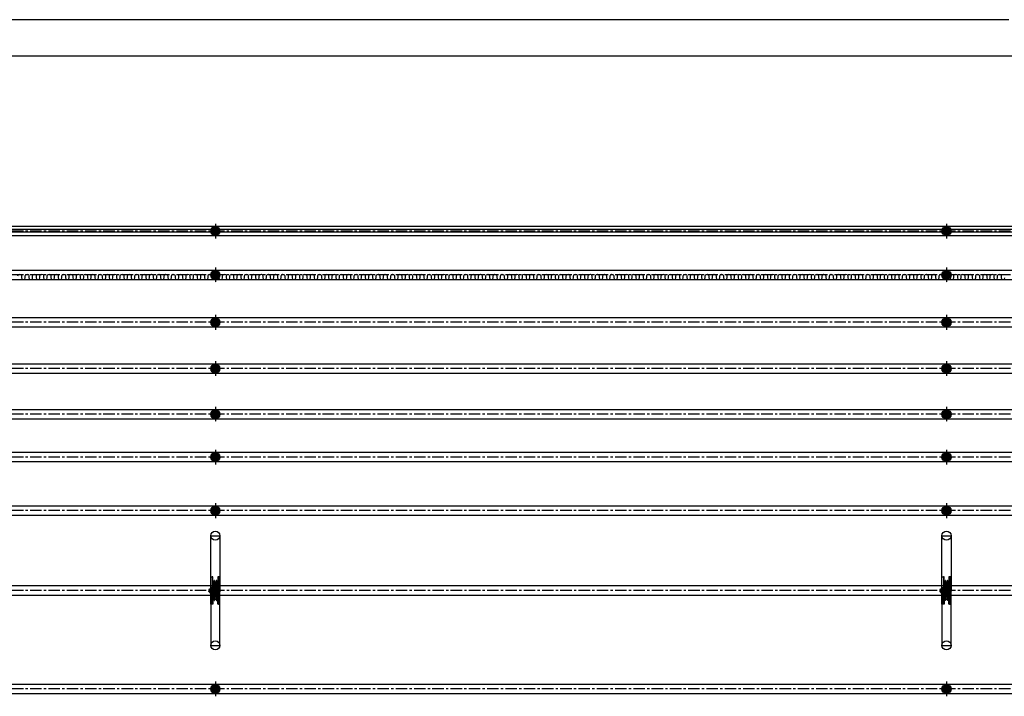
# Model space of a CAD drawing. Units: millimetres. Extents: x 477405 to 650910, y 150481 to 196721.
# Drawn here: x 546080 to 551467, y 177925 to 181626 of the extents above; entities that cross this region are included whole.
import ezdxf

# ---------------------------------------------------------------- set-up
doc = ezdxf.new("R2010")
doc.units = ezdxf.units.MM
doc.linetypes.add('CEN', pattern=[6.9, 5, -0.7, 0.5, -0.7])
doc.linetypes.add('CENTER', pattern=[2, 1.25, -0.25, 0.25, -0.25])
for name, color, linetype in [('0-WTJX', 7, 'Continuous'), ('吊杆', 7, 'Continuous'), ('建-墙', 7, 'Continuous')]:
    doc.layers.add(name, color=color, linetype=linetype)

# ---------------------------------------------------------------- blocks, each defined once
blk = doc.blocks.new('DGdg-17')
h = blk.add_hatch(color=6)
h.paths.add_polyline_path([(0.2, 25), (0.2, 0), (-24.8, 0, -0.414214)])
h.paths.add_polyline_path([(0.2, 25, -0.414214), (25.2, 0), (0.2, 0)])
h.paths.add_polyline_path([(0.2, 0), (25.2, 0, -0.414214), (0.2, -25)])
h.paths.add_polyline_path([(-24.8, 0), (0.2, 0), (0.2, -25, -0.414214)])
h = blk.add_hatch(color=6)
h.paths.add_polyline_path([(4000.2, 25), (4000.2, 0), (4025.2, 0, 0.414214)])
h.paths.add_polyline_path([(4000.2, 25, 0.414214), (3975.2, 0), (4000.2, 0)])
h.paths.add_polyline_path([(4000.2, 0), (3975.2, 0, 0.414214), (4000.2, -25)])
h.paths.add_polyline_path([(4025.2, 0), (4000.2, 0), (4000.2, -25, 0.414214)])
at = {"color": 6, "linetype": 'CENTER', "ltscale": 50}
blk.add_line((9049.8, 0), (-9049.8, 0), dxfattribs=at)
at = {"color": 6, "linetype": 'CEN', "ltscale": 0.5}
for p, q in [((0.2, 40.2), (0.2, -40.2)), ((4000.2, 40.2), (4000.2, -40.2))]:
    blk.add_line(p, q, dxfattribs=at)
at = {"color": 153}
blk.add_lwpolyline([(9000, 25), (-8999.5, 25), (-8999.5, -25), (9000, -25)], close=True, dxfattribs=at)
at = {"color": 6}
for centre in [(0.2, 0), (4000.2, 0)]:
    blk.add_circle(centre, 25, dxfattribs=at)
blk = doc.blocks.new('dg-pj-001')
at = {"color": 73}
for p, q in [((-7.5, 54.2), (-6.7, 55)), ((-7.5, 10), (-7.5, 54.2)), ((-6.7, 10), (-6.7, 55)), ((-5.7, 55), (-6.7, 55)), ((-5.4, 10), (-5.4, 54.8)), ((-5.3, 54.6), (-2.9, 46.2)), ((5.3, 54.6), (2.9, 46.2)), ((5.4, 10), (5.4, 54.8)), ((6.7, 55), (5.7, 55)), ((6.7, 10), (6.7, 55)), ((7.5, 54.2), (6.7, 55)), ((7.5, 10), (7.5, 54.2)), ((-35.3, 6), (-36.2, 5.1)), ((-36.2, 5.1), (-36.2, -5.1)), ((-36.2, 5.1), (-32.9, 5.1)), ((-35.3, 6), (-35.3, -6)), ((-32.9, 6), (-35.3, 6)), ((-32.9, -7.8), (-32.9, 7.8)), ((-31.8, 10.4), (-23.5, 10.4)), ((-31.8, 5.2), (-23.5, 5.2)), ((-22.5, 9.2), (-19.5, 9.2)), ((-22.5, -9.2), (-22.5, 9.2)), ((-22.5, -7.8), (-22.5, 7.8)), ((-19.5, 0), (-22.5, 3)), ((-19.5, -2), (-22.5, 1)), ((-19.5, -12), (-19.5, 12)), ((-19.5, 12), (-17, 12)), ((-17, 20), (-13, 20)), ((-17, -20), (-17, 20)), ((-17, 12), (-17, -12)), ((-13, -20), (-13, 20)), ((-13, 13), (-11, 13)), ((-13, 10), (13, 10)), ((-11, 10), (-11, 29)), ((-7.5, 29), (-11, 29)), ((-5.7, 47), (5.7, 47)), ((7.5, 29), (11, 29)), ((11, 10), (11, 29)), ((13, 13), (11, 13)), ((13, -20), (13, 20)), ((17, 20), (13, 20)), ((17, -20), (17, 20)), ((17, -10), (17, 10)), ((17, 10), (23.1, 10)), ((17, 5), (23.2, 5)), ((24.5, 7.5), (24.5, -7.7)), ((-36.2, -5.1), (-32.9, -5.1)), ((-35.3, -6), (-36.2, -5.1)), ((-32.9, -6), (-35.3, -6)), ((-31.8, -5.2), (-23.5, -5.2)), ((-31.8, -10.4), (-23.5, -10.4)), ((-19.5, -9.2), (-22.5, -9.2)), ((-17, -12), (-19.5, -12)), ((-17, -20), (-13, -20)), ((-13, -10), (13, -10)), ((-13, -13), (-11, -13)), ((-11, -29), (-11, -10)), ((-7.5, -29), (-11, -29)), ((-7.5, -54.2), (-7.5, -10)), ((-6.7, -55), (-6.7, -10)), ((-5.7, -47), (5.7, -47)), ((-5.4, -54.8), (-5.4, -10)), ((-5.3, -54.6), (-2.9, -46.2)), ((5.3, -54.6), (2.9, -46.2)), ((5.4, -54.8), (5.4, -10)), ((6.7, -55), (6.7, -10)), ((7.5, -54.2), (7.5, -10)), ((7.5, -29), (11, -29)), ((11, -29), (11, -10)), ((13, -13), (11, -13)), ((17, -20), (13, -20)), ((23.3, -5), (17, -5)), ((23.4, -10), (17, -10)), ((-7.5, -54.2), (-6.7, -55)), ((-5.7, -55), (-6.7, -55)), ((6.7, -55), (5.7, -55)), ((7.5, -54.2), (6.7, -55))]:
    blk.add_line(p, q, dxfattribs=at)
at = {"color": 142}
for points in [[(-17, -75), (-25, -75), (-25, 75), (-17, 75)], [(-17, 20), (-13, 20), (-13, 75), (-17, 75)], [(13, 20), (17, 20), (17, 75), (13, 75)], [(17, -75), (25, -75), (25, 75), (17, 75)], [(-17, -20), (-13, -20), (-13, -75), (-17, -75)], [(13, -20), (17, -20), (17, -75), (13, -75)]]:
    blk.add_lwpolyline(points, close=True, dxfattribs=at)
at = {"color": 73}
for centre, radius, start, end in [((-5.7, 54.5), 0.5, 15.6879, 90), ((5.7, 54.5), 0.5, 90, 164.3121), ((-29.1, 7.8), 3.78, 136.5361, 223.4639), ((-19.3, 0), 13.6, 157.4584, 202.5416), ((-26.3, 7.8), 3.78, 316.5361, 43.4639), ((-36.1, 0), 13.6, 337.4584, 22.5416), ((0, 47), 3, 195.6879, 344.3121), ((21.5, 7.5), 3, 304.9333, 58.1099), ((13.9, 0), 10.6, 332.0309, 28.4764), ((-29.1, -7.8), 3.78, 136.5361, 223.4639), ((-26.3, -7.8), 3.78, 316.5361, 43.4639), ((0, -47), 3, 15.6879, 164.3121), ((21.2, -7.6), 3.3, 312.7818, 51.2749), ((-5.7, -54.5), 0.5, 270, 344.3121), ((5.7, -54.5), 0.5, 195.6879, 270)]:
    blk.add_arc(centre, radius, start, end, dxfattribs=at)
blk = doc.blocks.new('DGdg2-17')
at = {"color": 12}
for points in [[(-24.8, 0), (-24.8, 300), (25.2, 300), (25.2, 0)], [(3975, 0), (3975, 300), (4025, 300), (4025, 0)], [(-24.8, 0), (-24.8, -300), (25.2, -300), (25.2, 0)], [(3975, 0), (3975, -300), (4025, -300), (4025, 0)]]:
    blk.add_lwpolyline(points, dxfattribs=at)
for centre in [(0.2, 300), (4000, 300), (0.2, -300), (4000, -300)]:
    blk.add_circle(centre, 25, dxfattribs=at)
for name, p in [('dg-pj-001', (0.2, 0)), ('dg-pj-001', (4000, 0)), ('DGdg-17', (0, 0))]:
    blk.add_blockref(name, p)
blk = doc.blocks.new('杆位图')
at = {"layer": '0-WTJX'}
blk.add_lwpolyline([(1192, 14228.8), (17192, 14228.8), (17192, 14213.8), (1192, 14213.8)], close=True, dxfattribs=at)
at = {"layer": '0-WTJX', "color": 251}
blk.add_lwpolyline([(8112, 13973.8, -1), (8132, 13973.8), (8132, 13963.8, 1), (8152, 13963.8), (8152, 13973.8, -1), (8172, 13973.8), (8172, 13963.8, 0.421076), (8182.2, 13953.8, 0.421076), (8192.5, 13963.8), (8192.5, 13973.8, -1), (8212.5, 13973.8), (8212.5, 13963.8, 1), (8232.5, 13963.8), (8232.5, 13973.8, -1), (8252.5, 13973.8), (8252.5, 13963.8, 1), (8272.5, 13963.8), (8272.5, 13973.8, -1), (8292.5, 13973.8), (8292.5, 13963.8, 1), (8312.5, 13963.8), (8312.5, 13973.8, -1), (8332.5, 13973.8), (8332.5, 13963.8, 1), (8352.5, 13963.8), (8352.5, 13973.8, -1), (8372.5, 13973.8), (8372.5, 13963.8, 0.407385), (8382.2, 13953.8, 0.407385), (8392, 13963.8), (8392, 13973.8, -1), (8412, 13973.8), (8412, 13963.8, 1), (8432, 13963.8), (8432, 13973.8, -1), (8452, 13973.8), (8452, 13963.8, 1), (8472, 13963.8), (8472, 13973.8, -1), (8492, 13973.8), (8492, 13963.8, 1), (8512, 13963.8), (8512, 13973.8, -1), (8532, 13973.8), (8532, 13963.8, 1), (8552, 13963.8), (8552, 13973.8, -1), (8572, 13973.8), (8572, 13963.8, 1), (8592, 13963.8), (8592, 13973.8, -1), (8612, 13973.8), (8612, 13963.8, 1), (8632, 13963.8), (8632, 13973.8, -1), (8652, 13973.8), (8652, 13963.8, 1), (8672, 13963.8), (8672, 13973.8, -1), (8692, 13973.8), (8692, 13963.8, 1), (8712, 13963.8), (8712, 13973.8, -1), (8732, 13973.8), (8732, 13963.8, 1), (8752, 13963.8), (8752, 13973.8, -1), (8772, 13973.8), (8772, 13963.8, 1), (8792, 13963.8), (8792, 13973.8, -1), (8812, 13973.8), (8812, 13963.8, 1), (8832, 13963.8), (8832, 13973.8, -1), (8852, 13973.8), (8852, 13963.8, 1), (8872, 13963.8), (8872, 13973.8, -1), (8892, 13973.8), (8892, 13963.8, 1), (8912, 13963.8), (8912, 13973.8, -1), (8932, 13973.8), (8932, 13963.8, 1), (8952, 13963.8), (8952, 13973.8, -1), (8972, 13973.8), (8972, 13963.8, 1), (8992, 13963.8), (8992, 13973.8, -1), (9012, 13973.8), (9012, 13963.8, 1), (9032, 13963.8), (9032, 13973.8, -1), (9052, 13973.8), (9052, 13963.8, 1), (9072, 13963.8), (9072, 13973.8, -1), (9092, 13973.8), (9092, 13963.8, 1), (9112, 13963.8), (9112, 13973.8, -1), (9132, 13973.8), (9132, 13963.8, 1), (9152, 13963.8), (9152, 13973.8, -1), (9172, 13973.8), (9172, 13963.8, 1), (9192, 13963.8), (9192, 13973.8, -1), (9212, 13973.8), (9212, 13963.8, 1), (9232, 13963.8), (9232, 13973.8, -1), (9252, 13973.8), (9252, 13963.8, 1), (9272, 13963.8), (9272, 13973.8, -1), (9292, 13973.8), (9292, 13963.8, 1), (9312, 13963.8), (9312, 13973.8, -1), (9332, 13973.8), (9332, 13963.8, 1), (9352, 13963.8), (9352, 13973.8, -1), (9372, 13973.8), (9372, 13963.8, 1), (9392, 13963.8), (9392, 13973.8, -1), (9412, 13973.8), (9412, 13963.8, 1), (9432, 13963.8), (9432, 13973.8, -1), (9452, 13973.8), (9452, 13963.8, 1), (9472, 13963.8), (9472, 13973.8, -1), (9492, 13973.8), (9492, 13963.8, 1), (9512, 13963.8), (9512, 13973.8, -1), (9532, 13973.8), (9532, 13963.8, 1), (9552, 13963.8), (9552, 13973.8, -1), (9572, 13973.8), (9572, 13963.8, 1), (9592, 13963.8), (9592, 13973.8, -1), (9612, 13973.8), (9612, 13963.8, 1), (9632, 13963.8), (9632, 13973.8, -1), (9652, 13973.8), (9652, 13963.8, 1), (9672, 13963.8), (9672, 13973.8, -1), (9692, 13973.8), (9692, 13963.8, 1), (9712, 13963.8), (9712, 13973.8, -1), (9732, 13973.8), (9732, 13963.8, 1), (9752, 13963.8), (9752, 13973.8, -1), (9772, 13973.8), (9772, 13963.8, 1), (9792, 13963.8), (9792, 13973.8, -1), (9812, 13973.8), (9812, 13963.8, 1), (9832, 13963.8), (9832, 13973.8, -1), (9852, 13973.8), (9852, 13963.8, 1), (9872, 13963.8), (9872, 13973.8, -1), (9892, 13973.8), (9892, 13963.8, 1), (9912, 13963.8), (9912, 13973.8, -1), (9932, 13973.8), (9932, 13963.8, 1), (9952, 13963.8), (9952, 13973.8, -1), (9972, 13973.8), (9972, 13963.8, 1), (9992, 13963.8), (9992, 13973.8, -1), (10012, 13973.8), (10012, 13963.8, 1), (10032, 13963.8), (10032, 13973.8, -1), (10052, 13973.8), (10052, 13963.8, 1), (10072, 13963.8), (10072, 13973.8, -1), (10092, 13973.8), (10092, 13963.8, 1), (10112, 13963.8), (10112, 13973.8, -1), (10132, 13973.8), (10132, 13963.8, 1), (10152, 13963.8), (10152, 13973.8, -1), (10172, 13973.8), (10172, 13963.8, 1), (10192, 13963.8), (10192, 13973.8, -1), (10212, 13973.8), (10212, 13963.8, 1), (10232, 13963.8), (10232, 13973.8, -1), (10252, 13973.8), (10252, 13963.8, 1), (10272, 13963.8), (10272, 13973.8, -1), (10292, 13973.8), (10292, 13963.8, 1), (10312, 13963.8), (10312, 13973.8, -1), (10332, 13973.8), (10332, 13963.8, 1), (10352, 13963.8), (10352, 13973.8, -1), (10372, 13973.8), (10372, 13963.8, 1), (10392, 13963.8), (10392, 13973.8, -1), (10412, 13973.8), (10412, 13963.8, 1), (10432, 13963.8), (10432, 13973.8, -1), (10452, 13973.8), (10452, 13963.8, 1), (10472, 13963.8), (10472, 13973.8, -1), (10492, 13973.8), (10492, 13963.8, 1), (10512, 13963.8), (10512, 13973.8, -1), (10532, 13973.8), (10532, 13963.8, 1), (10552, 13963.8), (10552, 13973.8, -1), (10572, 13973.8), (10572, 13963.8, 1), (10592, 13963.8), (10592, 13973.8, -1), (10612, 13973.8), (10612, 13963.8, 1), (10632, 13963.8), (10632, 13973.8, -1), (10652, 13973.8), (10652, 13963.8, 1), (10672, 13963.8), (10672, 13973.8, -1), (10692, 13973.8), (10692, 13963.8, 1), (10712, 13963.8), (10712, 13973.8, -1), (10732, 13973.8), (10732, 13963.8, 1), (10752, 13963.8), (10752, 13973.8, -1), (10772, 13973.8), (10772, 13963.8, 1), (10792, 13963.8), (10792, 13973.8, -1), (10812, 13973.8), (10812, 13963.8, 1), (10832, 13963.8), (10832, 13973.8, -1), (10852, 13973.8), (10852, 13963.8, 1), (10872, 13963.8), (10872, 13973.8, -1), (10892, 13973.8), (10892, 13963.8, 1), (10912, 13963.8), (10912, 13973.8, -1), (10932, 13973.8), (10932, 13963.8, 1), (10952, 13963.8), (10952, 13973.8, -1), (10972, 13973.8), (10972, 13963.8, 1), (10992, 13963.8), (10992, 13973.8, -1), (11012, 13973.8), (11012, 13963.8, 1), (11032, 13963.8), (11032, 13973.8, -1), (11052, 13973.8), (11052, 13963.8, 1), (11072, 13963.8), (11072, 13973.8, -1), (11092, 13973.8), (11092, 13963.8, 1), (11112, 13963.8), (11112, 13973.8, -1), (11132, 13973.8), (11132, 13963.8, 1), (11152, 13963.8), (11152, 13973.8, -1), (11172, 13973.8), (11172, 13963.8, 1), (11192, 13963.8), (11192, 13973.8, -1), (11212, 13973.8), (11212, 13963.8, 1), (11232, 13963.8), (11232, 13973.8, -1), (11252, 13973.8), (11252, 13963.8, 1), (11272, 13963.8), (11272, 13973.8, -1), (11292, 13973.8), (11292, 13963.8, 1), (11312, 13963.8), (11312, 13973.8, -1), (11332, 13973.8), (11332, 13963.8, 1), (11352, 13963.8), (11352, 13973.8, -1), (11372, 13973.8), (11372, 13963.8, 1), (11392, 13963.8), (11392, 13973.8, -1), (11412, 13973.8), (11412, 13963.8, 1), (11432, 13963.8), (11432, 13973.8, -1), (11452, 13973.8), (11452, 13963.8, 1), (11472, 13963.8), (11472, 13973.8, -1), (11492, 13973.8), (11492, 13963.8, 1), (11512, 13963.8), (11512, 13973.8, -1), (11532, 13973.8), (11532, 13963.8, 1), (11552, 13963.8), (11552, 13973.8, -1), (11572, 13973.8), (11572, 13963.8, 1), (11592, 13963.8), (11592, 13973.8, -1), (11612, 13973.8), (11612, 13963.8, 1), (11632, 13963.8), (11632, 13973.8, -1), (11652, 13973.8), (11652, 13963.8, 1), (11672, 13963.8), (11672, 13973.8, -1), (11692, 13973.8), (11692, 13963.8, 1), (11712, 13963.8), (11712, 13973.8, -1), (11732, 13973.8), (11732, 13963.8, 1), (11752, 13963.8), (11752, 13973.8, -1), (11772, 13973.8), (11772, 13963.8, 1), (11792, 13963.8), (11792, 13973.8, -1), (11812, 13973.8), (11812, 13963.8, 1), (11832, 13963.8), (11832, 13973.8, -1), (11852, 13973.8), (11852, 13963.8, 1), (11872, 13963.8), (11872, 13973.8, -1), (11892, 13973.8), (11892, 13963.8, 1), (11912, 13963.8), (11912, 13973.8, -1), (11932, 13973.8), (11932, 13963.8, 1), (11952, 13963.8), (11952, 13973.8, -1), (11972, 13973.8), (11972, 13963.8, 1), (11992, 13963.8), (11992, 13973.8, -1), (12012, 13973.8), (12012, 13963.8, 1), (12032, 13963.8), (12032, 13973.8, -1), (12052, 13973.8), (12052, 13963.8, 1), (12072, 13963.8), (12072, 13973.8, -1), (12092, 13973.8), (12092, 13963.8, 1), (12112, 13963.8), (12112, 13973.8, -1), (12132, 13973.8), (12132, 13963.8, 1), (12152, 13963.8), (12152, 13973.8, -1), (12172, 13973.8), (12172, 13963.8, 1), (12192, 13963.8), (12192, 13973.8, -1), (12212, 13973.8), (12212, 13963.8, 1), (12232, 13963.8), (12232, 13973.8, -1), (12252, 13973.8), (12252, 13963.8, 1), (12272, 13963.8), (12272, 13973.8, -1), (12292, 13973.8), (12292, 13963.8, 1), (12312, 13963.8), (12312, 13973.8, -1), (12332, 13973.8), (12332, 13963.8, 1), (12352, 13963.8), (12352, 13973.8, -1), (12372, 13973.8), (12372, 13963.8, 1), (12392, 13963.8), (12392, 13973.8, -1), (12412, 13973.8), (12412, 13963.8, 1), (12432, 13963.8), (12432, 13973.8, -1), (12452, 13973.8), (12452, 13963.8, 1), (12472, 13963.8), (12472, 13973.8, -1), (12492, 13973.8), (12492, 13963.8, 1), (12512, 13963.8), (12512, 13973.8, -1), (12532, 13973.8), (12532, 13963.8, 1), (12552, 13963.8), (12552, 13973.8, -1), (12572, 13973.8), (12572, 13963.8, 1), (12592, 13963.8), (12592, 13973.8, -1), (12612, 13973.8), (12612, 13963.8, 1), (12632, 13963.8), (12632, 13973.8, -1), (12652, 13973.8), (12652, 13963.8, 1), (12672, 13963.8), (12672, 13973.8, -1), (12692, 13973.8), (12692, 13963.8, 1), (12712, 13963.8), (12712, 13973.8, -1), (12732, 13973.8), (12732, 13963.8, 1), (12752, 13963.8), (12752, 13973.8, -1), (12772, 13973.8), (12772, 13963.8, 1), (12792, 13963.8), (12792, 13973.8, -1), (12812, 13973.8), (12812, 13963.8, 1), (12832, 13963.8), (12832, 13973.8, -1), (12852, 13973.8), (12852, 13963.8, 1), (12872, 13963.8), (12872, 13973.8, -1), (12892, 13973.8), (12892, 13963.8, 1), (12912, 13963.8), (12912, 13973.8, -1), (12932, 13973.8), (12932, 13963.8, 1), (12952, 13963.8), (12952, 13973.8, -1), (12972, 13973.8), (12972, 13963.8, 1), (12992, 13963.8), (12992, 13973.8, -1), (13012, 13973.8), (13012, 13963.8, 1), (13032, 13963.8), (13032, 13973.8, -1), (13052, 13973.8), (13052, 13963.8, 1), (13072, 13963.8), (13072, 13973.8, -1), (13092, 13973.8), (13092, 13963.8, 1), (13112, 13963.8), (13112, 13973.8, -1), (13132, 13973.8), (13132, 13963.8, 1), (13152, 13963.8), (13152, 13973.8, -1), (13172, 13973.8), (13172, 13963.8, 1), (13192, 13963.8), (13192, 13973.8, -1), (13212, 13973.8), (13212, 13963.8, 1), (13232, 13963.8), (13232, 13973.8, -1), (13252, 13973.8), (13252, 13963.8, 1), (13272, 13963.8), (13272, 13973.8, -1), (13292, 13973.8), (13292, 13963.8, 1), (13312, 13963.8), (13312, 13973.8, -1), (13332, 13973.8), (13332, 13963.8, 1), (13352, 13963.8), (13352, 13973.8, -1), (13372, 13973.8), (13372, 13963.8, 1), (13392, 13963.8), (13392, 13973.8, -1), (13412, 13973.8), (13412, 13963.8, 1), (13432, 13963.8), (13432, 13973.8, -1), (13452, 13973.8), (13452, 13963.8, 1), (13472, 13963.8), (13472, 13973.8, -1), (13492, 13973.8), (13492, 13963.8, 1), (13512, 13963.8)], format="xyb", dxfattribs=at)
for name, p in [('DGdg-17', (9191.8, 14219)), ('DGdg-17', (9191.8, 13979)), ('DGdg-17', (9191.8, 13720)), ('DGdg-17', (9191.8, 13467)), ('DGdg-17', (9191.8, 13217)), ('DGdg-17', (9191.8, 12983)), ('DGdg-17', (9191.8, 12690)), ('DGdg2-17', (9192, 12253)), ('DGdg-17', (9191.8, 11715))]:
    blk.add_blockref(name, p)

msp = doc.modelspace()

# ---------------------------------------------------------------- linework, layer by layer
at = {"layer": '建-墙'}
for p, q in [((551492, 181625.7), (542792, 181625.7)), ((551517, 181425.7), (542767, 181425.7))]:
    msp.add_line(p, q, dxfattribs=at)

# ---------------------------------------------------------------- block references
at = {"layer": '吊杆'}
msp.add_blockref('杆位图', (537958.5, 166250.7), dxfattribs=at)

doc.saveas('drawing.dxf')
